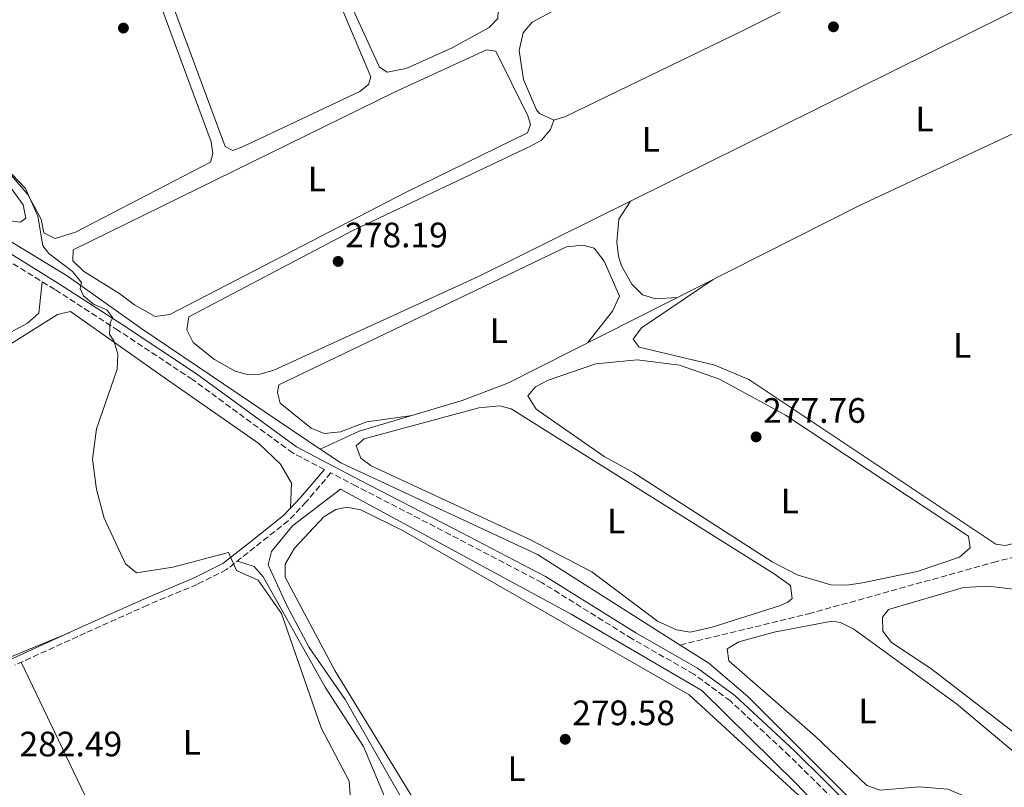
# Model space of a CAD drawing. Units: metres. Extents: x 611929 to 615410, y 4662238 to 4664605.
# Drawn here: x 614596 to 614875, y 4663116 to 4663333 of the extents above; entities that cross this region are included whole.
import ezdxf
from ezdxf.enums import TextEntityAlignment as Align

# ---------------------------------------------------------------- set-up
doc = ezdxf.new("R2010")
doc.units = ezdxf.units.M
doc.header["$MEASUREMENT"] = 0
doc.linetypes.add('DGN Style 3', pattern=[2.435890702152634, 1.739921930109024, -0.6959687720436097])
for name, color, linetype, lineweight in [('Acequia sin especificar', 4, 'Continuous', 0), ('Camino', 7, 'DGN Style 3', 0), ('Cota de punto acotado terreno', 7, 'Continuous', 0), ('Curva de nivel intermedia', 30, 'Continuous', 0), ('Etiqueta de uso rústico', 92, 'Continuous', 0), ('Línea de cambio de uso (parcela vista)', 92, 'Continuous', 0), ('Margen derecho', 7, 'Continuous', 0), ('Punto acotado terreno (símbolo)', 7, 'Continuous', 0), ('Vaguada', 142, 'DGN Style 3', 13)]:
    doc.layers.add(name, color=color, linetype=linetype, lineweight=lineweight)
doc.styles.add('Style-Arial', font='arial.ttf')

# ---------------------------------------------------------------- blocks, each defined once
blk = doc.blocks.new('5PATER')
at = {"layer": 'Punto acotado terreno (símbolo)', "linetype": 'Continuous', "lineweight": 0}
h = blk.add_hatch(color=51, dxfattribs=at)
edge = h.paths.add_edge_path()
edge.add_ellipse((0, 0), major_axis=(-0.1095731443231308, -0.1110710700762829), ratio=0.9994222409660317, start_angle=0, end_angle=360)

msp = doc.modelspace()

# ---------------------------------------------------------------- linework, layer by layer
at = {"layer": 'Acequia sin especificar', "color": 4, "linetype": 'Continuous', "lineweight": 0}
for points in [[(614680.9400000004, 4663211.550000001, 279.6999999999971), (614691.9699999997, 4663216.65, 279.2200000000012), (614721.2599999999, 4663225.310000001, 279), (614734.1799999997, 4663230.27, 278.929999999993), (614833.7800000003, 4663280.609999999, 277.2400000000052), (614880.9000000004, 4663302.609999999, 276.8300000000018), (614931.2400000002, 4663327.33, 276.8300000000018)], [(614541.8600000005, 4663304.550000001, 281.2200000000012), (614585.7000000002, 4663274.9, 281.0899999999965), (614609.1500000004, 4663260.699999999, 280.6999999999971), (614630.3600000005, 4663245.699999999, 279.8699999999953), (614680.9400000004, 4663211.550000001, 279.6999999999971)], [(614680.9400000004, 4663211.550000001, 279.6999999999971), (614686.79, 4663207.600000001, 279.3399999999965), (614742.5999999996, 4663181.619999999, 279.2599999999948), (614783.1100000005, 4663155.939999999, 278.3500000000058)], [(614828.9199999999, 4663102.970000001, 279.7599999999948), (614816.1900000004, 4663116.430000001, 278.8800000000047), (614789.2800000003, 4663142.99, 278.8399999999965), (614752.1900000004, 4663164.74, 278.6499999999942), (614686.7400000002, 4663200.16, 279.8500000000058), (614673.1200000001, 4663189.76, 279.8099999999977), (614667.1200000001, 4663182.5, 280.25), (614666.1799999997, 4663178.699999999, 280.4400000000023), (614671.3799999999, 4663167.33, 279.7599999999948), (614677.8200000003, 4663155.26, 280.2100000000065), (614688.0499999998, 4663140.460000001, 280.1900000000023), (614703.9299999997, 4663112.619999999, 281.1000000000058)], [(614840.1100000005, 4663105.33, 279.0399999999936), (614833.8099999996, 4663109.83, 279.0099999999948), (614802.3099999996, 4663141.350000001, 278.2100000000065), (614791.2300000006, 4663150.800000001, 278.1600000000035), (614783.1100000005, 4663155.939999999, 278.3500000000058)]]:
    msp.add_polyline3d(points, dxfattribs=at)
at = {"layer": 'Camino', "color": 7, "linetype": 'DGN Style 3', "lineweight": 0}
for points in [[(614682.1799999987, 4663205.74, 280.3300000000018), (614673.1700000009, 4663210.440000002, 280.1000000000059), (614644.7300000006, 4663231.280000002, 279.4900000000052), (614623.6599999993, 4663245.220000001, 280.1900000000023), (614605.6399999993, 4663256.840000001, 281.5000000000001), (614580.6999999991, 4663272.219999999, 282.4199999999982)], [(614837.5700000006, 4663102.180000001, 279.1399999999995), (614831.6999999988, 4663107.11, 279.4900000000052), (614814.129999998, 4663124.430000001, 279.1000000000059), (614797.3700000009, 4663140.050000003, 279.1000000000059), (614786.9799999995, 4663147.690000002, 279.1399999999995), (614769.4899999971, 4663157.670000002, 279.3200000000069), (614743.9099999999, 4663173.63, 279.2799999999988), (614717.8599999989, 4663187.25, 279.6699999999982), (614691.1299999983, 4663201.07, 279.9700000000011), (614684.0000000002, 4663204.79, 280.3099999999977), (614676.9799999996, 4663196.550000001, 280.6100000000006), (614671.879999999, 4663191.190000001, 280.820000000007), (614662.3700000005, 4663183.680000001, 280.9999999999999), (614654.3599999995, 4663177.330000003, 281.1300000000048), (614646.0100000012, 4663173.149999999, 281.7400000000054), (614631.9099999995, 4663167.25, 281.6499999999941), (614614.3500000021, 4663159.350000003, 281.3000000000029), (614594.2199999975, 4663150.190000001, 281.9199999999983)]]:
    msp.add_polyline3d(points, dxfattribs=at)
at = {"layer": 'Curva de nivel intermedia', "color": 30, "linetype": 'Continuous', "lineweight": 0, "elevation": 279.9999999999999, "flags": 128}
msp.add_lwpolyline([(614591.6900000018, 4663291.41), (614597.32, 4663285.489999998), (614600.8200000003, 4663277.679999999), (614602.2300000007, 4663269.25), (614603.9299999995, 4663267.06), (614610.6799999997, 4663261.98), (614613.2300000022, 4663258.83), (614612.8299999998, 4663257.119999997), (614613.790000001, 4663255.05), (614616.5700000017, 4663252.699999998), (614620.4200000007, 4663251.09), (614622.1300000005, 4663248.84), (614621.3700000006, 4663247.449999998), (614621.1300000013, 4663244.130000001), (614622.4200000011, 4663242.300000001), (614623.5400000009, 4663238.460000001), (614623.350000001, 4663234.23), (614617.4400000012, 4663217.289999999), (614616.3500000003, 4663208.65), (614617.4700000001, 4663200.09), (614619.6699999997, 4663191.899999999), (614625.6599999998, 4663178.970000002), (614628.7900000013, 4663176.41), (614639.1100000012, 4663178.050000001), (614654.9299999995, 4663182.159999998), (614657.1500000014, 4663177.13), (614663.3700000017, 4663174.38), (614669.9500000001, 4663164.859999998), (614681.2000000018, 4663132.439999999), (614689.1500000001, 4663117.289999999), (614689.4400000008, 4663113.390000001)], dxfattribs=at)
at = {"layer": 'Línea de cambio de uso (parcela vista)', "color": 92, "linetype": 'Continuous', "lineweight": 0, "extrusion": (0.002879781137724534, 0.001429770144248317, 0.999994831295609), "elevation": 8715.875838963833, "flags": 128}
msp.add_lwpolyline([(614765.640166082, 4663274.204435426), (614914.9309903149, 4663348.324811184)], dxfattribs=at)
at = {"layer": 'Línea de cambio de uso (parcela vista)', "color": 92, "linetype": 'Continuous', "lineweight": 0, "extrusion": (-0.0001755109952367282, 0.0003665471161510767, 0.9999999174195477), "elevation": 1883.256167833298, "flags": 128}
msp.add_lwpolyline([(614628.0500082622, 4663084.092956395), (614596.1700034878, 4663150.672960868)], dxfattribs=at)
at = {"layer": 'Línea de cambio de uso (parcela vista)', "color": 92, "linetype": 'Continuous', "lineweight": 0}
for points in [[(614699.9400000004, 4663318.5, 278.75), (614697.7699999996, 4663319.939999999, 278.75), (614685.0199999996, 4663347.810000001, 278.75), (614659.2400000002, 4663408.380000001, 278.2700000000041), (614647.6299999999, 4663436.109999999, 278.1999999999971), (614647.9500000002, 4663439.52, 278.2700000000041), (614650.6299999999, 4663438.380000001, 278.2700000000041), (614654.3099999996, 4663437.82, 278.2700000000041), (614658.2300000006, 4663438.59, 278.2700000000041), (614662.9900000002, 4663440.960000001, 278.2700000000041), (614665.5099999999, 4663442.41, 278.2700000000041), (614668.2199999997, 4663445.390000001, 278.2700000000041), (614674.9000000004, 4663455.25, 278.2700000000041), (614678.1399999997, 4663457.800000001, 278.3399999999965), (614679.7300000006, 4663457.369999999, 278.3399999999965), (614698.7800000003, 4663411.230000001, 278.4100000000035), (614729.1900000004, 4663342.359999999, 278.5200000000041), (614731.5, 4663335.82, 278.4799999999959), (614731.3600000005, 4663333.730000001, 278.4799999999959), (614728.9100000003, 4663331.230000001, 278.5399999999936), (614718.3899999997, 4663325.4, 278.6199999999953), (614705.3399999999, 4663319.560000001, 278.7200000000012), (614699.9400000004, 4663318.5, 278.75)], [(614656.1600000003, 4663296.27, 279.1600000000035), (614654, 4663297.439999999, 279.0200000000041), (614621.9500000002, 4663384.039999999, 278.5500000000029), (614616.7300000006, 4663399.52, 278.8899999999995), (614602.1100000005, 4663438.26, 279.2400000000052), (614601.4100000003, 4663441.109999999, 279.2299999999959), (614601.9400000004, 4663445.32, 279.1600000000035), (614603.6500000004, 4663447.25, 279.0200000000041), (614618.9199999999, 4663453.560000001, 278.2799999999988), (614623.7999999998, 4663454.74, 278.1999999999971), (614628.0499999998, 4663453.430000001, 278.1999999999971), (614640.1699999999, 4663442.960000001, 278.4100000000035), (614644.79, 4663435.67, 278.679999999993), (614659.4900000002, 4663398.470000001, 279.0099999999948), (614687.1500000004, 4663336.390000001, 279.1999999999971), (614695.3300000001, 4663317.180000001, 279.429999999993), (614694.6699999999, 4663315.050000001, 279.429999999993), (614692.1799999997, 4663313.07, 279.429999999993), (614658.7199999997, 4663297.210000001, 279.2299999999959), (614656.1600000003, 4663296.27, 279.1600000000035)], [(614591.9800000006, 4663441.84, 279.6999999999971), (614596.1699999999, 4663441.58, 279.6999999999971), (614597.8200000003, 4663440.109999999, 279.6999999999971), (614599.8499999996, 4663436.84, 279.6999999999971), (614614.3600000005, 4663395.300000001, 279.4499999999971), (614650.0099999999, 4663298.76, 279.3600000000006), (614650.4800000006, 4663295.4, 279.3000000000029), (614649.8399999999, 4663293.01, 279.3000000000029), (614611.5499999998, 4663273.130000001, 279.75), (614605.7699999996, 4663271.279999999, 279.7700000000041)], [(614497.3402000006, 4663406.059599999, 281.6803999999975), (614518.2199999997, 4663415.710000001, 281.4199999999983), (614522.1200000001, 4663416.630000001, 281.2899999999936), (614525.9900000002, 4663416.699999999, 281.2799999999988), (614527.6900000004, 4663414.460000001, 281.2799999999988), (614530.1200000001, 4663408.869999999, 281.2799999999988), (614535.4600000001, 4663388.07, 281.2700000000041), (614545.5999999996, 4663357.699999999, 281.2100000000065), (614552.1299999999, 4663330.380000001, 281.4199999999983), (614593.2000000002, 4663285.66, 281.4799999999959), (614596.6200000001, 4663280.92, 281.4799999999959), (614597.3799999999, 4663277.050000001, 281.4799999999959), (614595.8899999997, 4663275.91, 281.4799999999959), (614590.8799999999, 4663276.65, 281.4799999999959), (614573.3899999997, 4663286.41, 281.5200000000041), (614559.9299999997, 4663295.029999999, 281.5500000000029), (614541.2100000001, 4663308.32, 281.1399999999995), (614537.3502000002, 4663311.430299999, 281.3105000000069)], [(614747.2100000001, 4663304.949999999, 277.929999999993), (614750.54, 4663305.939999999, 277.929999999993), (614800.9400000004, 4663330.369999999, 277.5599999999977), (614906.5499999998, 4663383.33, 277.1100000000006)], [(614780.7400000002, 4663353.960000001, 277.8600000000006), (614741.0700000003, 4663332.75, 278.4100000000035), (614738.5800000001, 4663329.65, 278.3600000000006), (614737.4299999997, 4663324.699999999, 278.1699999999983), (614738.6799999997, 4663316.430000001, 278.0599999999977), (614742.3099999996, 4663307.82, 277.929999999993), (614743.1799999997, 4663306.789999999, 277.929999999993), (614747.2100000001, 4663304.949999999, 277.929999999993)], [(614634.1600000003, 4663249.199999999, 278.8099999999977), (614628.2199999997, 4663252.49, 278.679999999993), (614624.1100000005, 4663255.630000001, 279.0200000000041), (614613.8099999996, 4663262.050000001, 279.3600000000006), (614610.7599999999, 4663264.99, 279.3600000000006), (614610.8300000001, 4663268.130000001, 279.3600000000006), (614702.2000000002, 4663312.980000001, 278.9400000000023), (614728.1600000003, 4663324.859999999, 279.0899999999965), (614730.79, 4663324.5, 279.0899999999965), (614739.8399999999, 4663306.119999999, 279.1600000000035), (614740.6699999999, 4663303.699999999, 279.1600000000035), (614739.7699999996, 4663301.300000001, 279.1600000000035), (614705.1299999999, 4663284.42, 279.1600000000035), (614638.2999999998, 4663249.720000001, 278.9499999999971), (614634.1600000003, 4663249.199999999, 278.8099999999977)], [(614529.9100000003, 4663304.980000001, 282.679999999993), (614494.6200000001, 4663285.91, 282.4799999999959), (614493.2000000002, 4663282.390000001, 282.4100000000035), (614493.8799999999, 4663279.83, 282.4100000000035), (614528.7300000006, 4663213.08, 282.6100000000006), (614532.6600000003, 4663212.26, 282.6100000000006), (614535.7400000002, 4663213.77, 282.6100000000006), (614597.9000000004, 4663247.32, 282.179999999993), (614601.0899999999, 4663250.100000001, 282.1399999999995), (614602.0700000003, 4663259.039999999, 281.6300000000047)], [(614605.7699999996, 4663271.279999999, 279.7700000000041), (614602.54, 4663272.91, 279.7700000000041), (614601.7800000003, 4663276.77, 279.7700000000041), (614597.9900000002, 4663283.810000001, 279.9100000000035), (614579.7199999997, 4663304.91, 280.0500000000029)], [(614747.2100000001, 4663304.949999999, 278.0599999999977), (614746.3200000003, 4663302.289999999, 278.0599999999977), (614743.7800000003, 4663299.26, 278.0899999999965), (614740.6200000001, 4663297.5, 278.1300000000047), (614690.04, 4663273.460000001, 278.6100000000006), (614643.6500000004, 4663249.060000001, 277.9900000000052), (614643.0899999999, 4663245.380000001, 277.9900000000052), (614644.8700000001, 4663241.83, 277.929999999993), (614650.9100000003, 4663236.980000001, 277.8600000000006), (614656.8499999996, 4663233.689999999, 277.8600000000006), (614660.5700000003, 4663232.609999999, 277.8600000000006), (614663.9400000004, 4663232.82, 277.8600000000006), (614667.7999999998, 4663233.92, 277.9199999999983), (614726.0700000003, 4663260.59, 278.2100000000065), (614768.9901000002, 4663281.899700001, 278.0559000000067)], [(614782.2000000002, 4663254.539999999, 278.0599999999977), (614776.2199999997, 4663254.180000001, 277.8500000000058), (614772.4199999999, 4663255.369999999, 277.7200000000012), (614769.3700000001, 4663258.32, 277.7100000000065), (614766.4500000002, 4663263.539999999, 277.6699999999983), (614765.5700000003, 4663266.310000001, 277.6499999999942), (614765.1299999999, 4663270.300000001, 277.6499999999942), (614765.6799999997, 4663276.810000001, 277.6499999999942), (614768.9901000002, 4663281.899700001, 277.6499999999942)], [(614707.0700000003, 4663221.119999999, 278.8800000000047), (614694.1399999997, 4663219.279999999, 279.0800000000018), (614686.75, 4663216.480000001, 279.0800000000018), (614682.0800000001, 4663215.939999999, 279.0800000000018), (614678.3899999997, 4663217.49, 279.0800000000018), (614669.5599999996, 4663224.57, 278.9400000000023), (614668.8499999996, 4663227.65, 278.9400000000023), (614669.2400000002, 4663229.76, 278.9400000000023), (614750.8600000005, 4663268.92, 278.7400000000052), (614755.5199999996, 4663269.470000001, 278.7400000000052), (614758.7000000002, 4663268.619999999, 278.7400000000052), (614761.54, 4663264.880000001, 278.7400000000052), (614765.8600000005, 4663254.939999999, 278.7400000000052), (614763.9400000004, 4663250.67, 278.7400000000052), (614756.9299999997, 4663241.77, 278.7400000000052)], [(614792.4400000004, 4663259.720000001, 277.9100000000035), (614772.1500000004, 4663245.949999999, 277.7100000000065), (614769.7400000002, 4663242.730000001, 277.6399999999995), (614771.4400000004, 4663240.430000001, 277.5), (614792.9299999997, 4663235.350000001, 277.3099999999977), (614802.5700000003, 4663231.279999999, 277.25), (614872.6799999997, 4663184.52, 277.1600000000035), (614875.3099999996, 4663184.16, 277.1000000000058), (614883.0800000001, 4663186.01, 277.1000000000058), (614921.4000000004, 4663195.949999999, 277.0899999999965), (614982.5499999998, 4663213.689999999, 276.6100000000006)], [(614609.8700000001, 4663159.51, 281.4100000000035), (614535.8200000003, 4663128.9, 281.2799999999988), (614528.8799999999, 4663127.17, 281.4100000000035), (614524.9299999997, 4663127.710000001, 281.4100000000035), (614522.6799999997, 4663130.449999999, 281.4799999999959), (614517.6600000003, 4663149.890000001, 281.6199999999953), (614513.7800000003, 4663172.779999999, 281.7899999999936), (614511.9699999997, 4663190.939999999, 281.9400000000023), (614512.54, 4663194.01, 281.9600000000065), (614514.75, 4663196.230000001, 281.9600000000065), (614569.29, 4663226.470000001, 281.6000000000058), (614606.3799999999, 4663249.789999999, 281.4100000000035), (614610.0499999998, 4663250.57, 281.3500000000058), (614637.3099999996, 4663231.359999999, 280.4600000000065), (614663.5499999998, 4663213.16, 281.179999999993), (614669.7100000001, 4663207.27, 281.2799999999988), (614672.7699999996, 4663201.9, 281.2799999999988), (614672.5300000003, 4663194.77, 280.7400000000052)], [(614830.4299999997, 4663172.890000001, 277.9400000000023), (614825.8700000001, 4663172.980000001, 277.9799999999959), (614816.3099999996, 4663175.9, 278.1900000000023), (614809.2199999997, 4663179.57, 278.2799999999988), (614769.9199999999, 4663204.779999999, 278.320000000007), (614761.5499999998, 4663209.49, 278.2599999999948), (614742.2000000002, 4663222.92, 278.1900000000023), (614739.8899999997, 4663226.689999999, 278.1199999999953), (614742.0800000001, 4663229.180000001, 278.1199999999953), (614745.6299999999, 4663231.15, 278.0800000000018), (614759.1699999999, 4663235.699999999, 277.9799999999959), (614770.9299999997, 4663236.859999999, 277.9100000000035), (614782.9100000003, 4663235.33, 277.9400000000023), (614794.3099999996, 4663231.41, 277.9799999999959), (614812.9699999997, 4663221.180000001, 277.8500000000058), (614864.9400000004, 4663186.84, 277.7100000000065), (614865.4000000004, 4663183.480000001, 277.7100000000065), (614862.3799999999, 4663180.859999999, 277.7700000000041), (614850.4100000003, 4663176.800000001, 277.8399999999965), (614834.8399999999, 4663173.560000001, 277.9100000000035), (614830.4299999997, 4663172.890000001, 277.9400000000023)], [(614785.9800000006, 4663159.59, 278.4600000000065), (614782.0499999998, 4663160.27, 278.5299999999988), (614776.6600000003, 4663162.67, 278.5299999999988), (614758.0700000003, 4663176.67, 278.7299999999959), (614740.2800000003, 4663186.02, 278.7299999999959), (614695.4600000001, 4663206.75, 279.1199999999953), (614692.4400000004, 4663208.930000001, 279.0800000000018), (614691.1799999997, 4663212.5, 279.0800000000018), (614693.4100000003, 4663214.470000001, 279.0099999999948), (614726.0099999999, 4663223.24, 278.9400000000023), (614731.9699999997, 4663223.859999999, 278.9400000000023), (614735.1500000004, 4663223.01, 278.9400000000023), (614809.7599999999, 4663176.17, 278.4600000000065), (614814.4000000004, 4663172.800000001, 278.4600000000065), (614814.8799999999, 4663169.180000001, 278.3899999999995), (614813.6399999997, 4663168.060000001, 278.3899999999995), (614811.6100000005, 4663167.15, 278.4600000000065), (614792.1600000003, 4663161.01, 278.4600000000065), (614785.9800000006, 4663159.59, 278.4600000000065)], [(614731.5, 4663085.5, 279.5399999999936), (614721.3700000001, 4663089.060000001, 279.8800000000047), (614718.2100000001, 4663091.49, 280.0500000000029), (614715.3499999996, 4663095.180000001, 280.25), (614712.9100000003, 4663099.5, 280.4199999999983), (614709.4600000001, 4663108.939999999, 280.4900000000052), (614685.1200000001, 4663148.67, 280.1499999999942), (614670.9800000006, 4663175.210000001, 279.8800000000047), (614671.0199999996, 4663178.859999999, 279.8099999999977), (614673.6100000005, 4663183.449999999, 279.8099999999977), (614681.9400000004, 4663192.310000001, 279.8099999999977), (614685.4100000003, 4663194.430000001, 279.8099999999977), (614688.5499999998, 4663195.060000001, 279.8099999999977), (614692.4800000006, 4663194.279999999, 279.8099999999977), (614704.4500000002, 4663188.310000001, 279.679999999993), (614785.6900000004, 4663141.789999999, 279.8099999999977), (614817.9299999997, 4663112.17, 280.0200000000041), (614823.1799999997, 4663106.119999999, 280.0399999999936), (614829, 4663097.09, 280.1699999999983)], [(614657.4600000001, 4663179.779999999, 281.0800000000018), (614662.25, 4663178.25, 280.8699999999953), (614664.8099999996, 4663175.26, 280.8999999999942), (614682.3399999999, 4663144, 281.1499999999942), (614693.2199999997, 4663127.100000001, 281.2799999999988), (614699.9400000004, 4663111.100000001, 281.2400000000052)], [(614882.6200000001, 4663127.380000001, 277.8999999999942), (614854.2000000002, 4663149.25, 277.8399999999965), (614843.0599999996, 4663156.65, 277.7799999999988), (614840.6399999997, 4663159.84, 277.7799999999988), (614840.5300000003, 4663163.800000001, 277.7100000000065), (614842.2300000006, 4663165.99, 277.7100000000065), (614863.5, 4663172.25, 277.5), (614870.5199999996, 4663172.680000001, 277.429999999993), (614877.6100000005, 4663171.810000001, 277.429999999993)], [(614876.3899999997, 4663106.25, 278.6600000000035), (614869.6799999997, 4663110.550000001, 278.7400000000052), (614859.04, 4663115.050000001, 278.8000000000029), (614850.9500000002, 4663115.640000001, 278.8000000000029), (614839.8700000001, 4663114.720000001, 278.8000000000029), (614836.1100000005, 4663116.09, 278.8000000000029), (614821.3799999999, 4663130.100000001, 278.7299999999959), (614796.9299999997, 4663151.49, 278.6600000000035), (614796.4699999997, 4663154.850000001, 278.6600000000035), (614799.7300000006, 4663156.880000001, 278.6600000000035), (614809.7400000002, 4663159.58, 278.5299999999988), (614826.1100000005, 4663162.74, 278.4199999999983), (614828.6200000001, 4663162.289999999, 278.3899999999995), (614832.3899999997, 4663160.439999999, 278.320000000007), (614861.5099999999, 4663139.27, 278.2400000000052), (614920.3300000001, 4663089.92, 278.4100000000035)]]:
    msp.add_polyline3d(points, dxfattribs=at)
at = {"layer": 'Margen derecho', "color": 7, "linetype": 'Continuous', "lineweight": 0}
for points in [[(614880.1299999985, 4663064.520000001, 279.6199999999953), (614871.6599999995, 4663075.600000003, 279.7100000000065), (614860.4499999977, 4663086.700000001, 279.4900000000052), (614845.9699999982, 4663097.739999998, 279.6199999999953), (614833.0399999977, 4663108.600000001, 279.4900000000052), (614815.5199999984, 4663125.870000003, 279.1000000000059), (614798.6499999972, 4663141.59, 279.1000000000059), (614788.0700000003, 4663149.370000001, 279.1399999999995), (614770.5199999998, 4663159.38, 279.3200000000069), (614744.8999999978, 4663175.359999999, 279.2799999999988), (614718.7799999998, 4663189.030000002, 279.6699999999982), (614692.0499999992, 4663202.840000001, 279.9700000000011), (614674.2300000003, 4663212.15, 280.1000000000059), (614645.8700000005, 4663232.930000001, 279.4900000000052), (614624.7500000001, 4663246.890000002, 280.1900000000023), (614606.6999999988, 4663258.530000002, 281.5000000000001), (614581.7600000009, 4663273.920000002, 282.4199999999982)], [(614682.1799999987, 4663205.74, 280.3300000000018), (614675.4999999999, 4663197.890000002, 280.6100000000006), (614670.5300000011, 4663192.670000004, 280.820000000007), (614661.1299999978, 4663185.239999998, 280.9999999999999), (614653.28, 4663179.030000002, 281.1300000000048), (614645.1700000007, 4663174.970000001, 281.7400000000054), (614631.1099999992, 4663169.09, 281.6499999999941), (614613.5199999984, 4663161.170000004, 281.3000000000029), (614593.3999999972, 4663152.010000003, 281.9199999999983)]]:
    msp.add_polyline3d(points, dxfattribs=at)
at = {"layer": 'Vaguada', "color": 142, "linetype": 'DGN Style 3', "lineweight": 13}
msp.add_polyline3d([(614783.1100000005, 4663155.939999999, 278.3399999999965), (614819.5300000003, 4663164.779999999, 277.3899999999995), (614871.9299999997, 4663179.359999999, 276.0800000000018), (614922.8099999996, 4663192.699999999, 276.5)], dxfattribs=at)

# ---------------------------------------------------------------- block references
at = {"layer": 'Punto acotado terreno (símbolo)', "color": 7, "linetype": 'Continuous', "lineweight": 0, "xscale": 10, "yscale": 10, "zscale": 10}
for p in [(614826.6099999994, 4663331.399999999, 277.1199999999953), (614625.100000001, 4663331.039999999, 278.9400000000023), (614686.0399999988, 4663264.809999999, 278.1900000000023), (614804.6599999998, 4663215.010000002, 277.7599999999948), (614750.4999999992, 4663129.180000001, 279.5800000000018)]:
    msp.add_blockref('5PATER', p, dxfattribs=at)

# ---------------------------------------------------------------- texts
at = {"layer": 'Cota de punto acotado terreno', "color": 7, "linetype": 'Continuous', "lineweight": 0, "style": 'Style-Arial'}
for s, p in [('278.19', (614688.0199999998, 4663268.81, 278.1900000000023)), ('277.76', (614806.6400000007, 4663219.010000002, 277.7599999999948)), ('279.58', (614752.489999999, 4663133.180000001, 279.5800000000018)), ('282.49', (614595.6099999974, 4663124.330000003, 282.4900000000052))]:
    msp.add_text(s, height=7.000000000000002, dxfattribs=at).set_placement(p)
at = {"layer": 'Etiqueta de uso rústico', "color": 92, "linetype": 'Continuous', "lineweight": 0, "style": 'Style-Arial'}
for p in [(614852.4414203805, 4663305.270009998, 277.3500000000058), (614774.7914203783, 4663299.490009996, 277.9400000000023), (614679.9914203818, 4663288.23001, 279.1000000000058), (614731.661420378, 4663245.200009998, 278.5800000000018), (614863.1514203816, 4663240.960010001, 276.5500000000029), (614814.2414203812, 4663196.79001, 278.0599999999977), (614764.9614203802, 4663191.14001, 278.7299999999959), (614836.2814203801, 4663137.200009999, 278.5299999999988), (614644.5214203774, 4663128.300010001, 281.1000000000058), (614736.6914203794, 4663120.800009999, 279.9100000000035)]:
    msp.add_text('L', height=7.000000000000002, dxfattribs=at).set_placement(p, align=Align.MIDDLE_CENTER)

doc.saveas('drawing.dxf')
